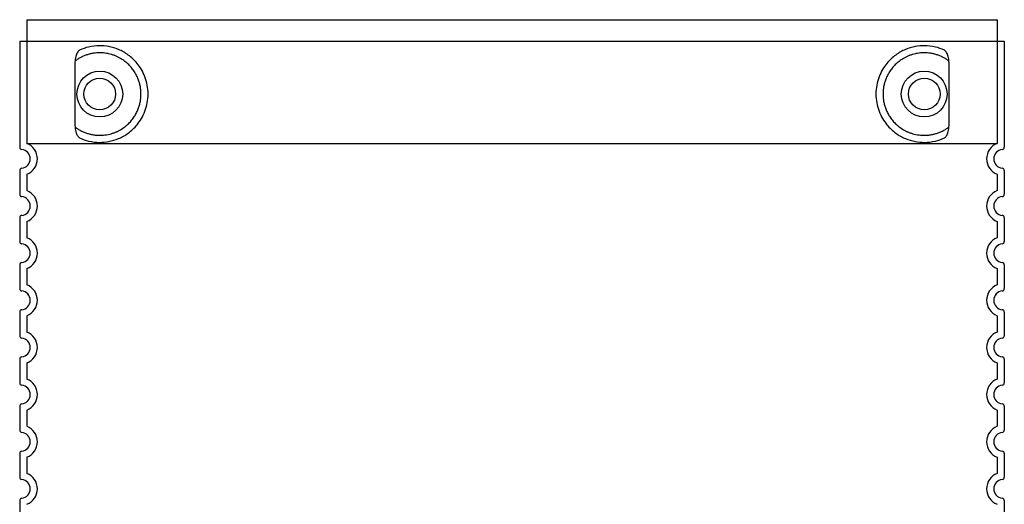
# Model space of a CAD drawing. Units: millimetres. Extents: x 25207 to 58807, y -4493 to 19267.
# Drawn here: x 37342 to 38178, y 11334 to 11745 of the extents above; entities that cross this region are included whole.
import ezdxf
from ezdxf import colors
from ezdxf.entities.mleader import LeaderData, LeaderLine
from ezdxf.math import Vec2, Vec3

# ---------------------------------------------------------------- set-up
doc = ezdxf.new("R2010")
doc.units = ezdxf.units.MM
doc.header["$LTSCALE"] = 40
doc.layers.add('ACO-tekst', color=1, linetype='Continuous')
doc.styles.add('ACO', font='calibri.ttf')

# ---------------------------------------------------------------- blocks, each defined once
blk = doc.blocks.new('Z$W__740125B3')
at = {"ltscale": 13.039331}
for p, q in [((-412, 1368.07), (412, 1368.07)), ((-412, 1263.08), (412, 1263.08))]:
    blk.add_line(p, q, dxfattribs=at)
at = {"ltscale": 12.693194}
for p, q in [((-412, 1368.07), (-412, 1263.08)), ((412, 1368.07), (412, 1263.08))]:
    blk.add_line(p, q, dxfattribs=at)
for p, q in [((-418, 1350), (418, 1350)), ((-418, 1350), (-418, 1259.95)), ((418, 1350), (418, 1259.95)), ((-418, 1240.05), (-418, 1219.95)), ((418, 1240.05), (418, 1219.95)), ((-418, 1200.05), (-418, 1179.95)), ((418, 1200.05), (418, 1179.95)), ((-418, 1160.05), (-418, 1139.95)), ((418, 1160.05), (418, 1139.95)), ((-418, 1120.05), (-418, 1099.95)), ((418, 1120.05), (418, 1099.95)), ((-418, 1080.05), (-418, 1059.95)), ((418, 1080.05), (418, 1059.95)), ((-418, 1040.05), (-418, 1019.95)), ((418, 1040.05), (418, 1019.95)), ((-418, 1000.05), (-418, 979.95)), ((418, 1000.05), (418, 979.95)), ((-418, 960.05), (-418, 939.95)), ((418, 960.05), (418, 939.95))]:
    blk.add_line(p, q)
at = {"ltscale": 12.275962}
for p, q in [((-371.08, 1330.39), (-371.08, 1279.61)), ((371.08, 1279.61), (371.08, 1330.39))]:
    blk.add_line(p, q, dxfattribs=at)
at = {"ltscale": 2.635983}
for p, q in [((-412, 1236.92), (-412, 1223.08)), ((412, 1236.92), (412, 1223.08)), ((-412, 1196.92), (-412, 1183.08)), ((412, 1196.92), (412, 1183.08)), ((-412, 1156.92), (-412, 1143.08)), ((412, 1156.92), (412, 1143.08)), ((-412, 1116.92), (-412, 1103.08)), ((412, 1116.92), (412, 1103.08)), ((-412, 1076.92), (-412, 1063.08)), ((412, 1076.92), (412, 1063.08)), ((-412, 1036.92), (-412, 1023.08)), ((412, 1036.92), (412, 1023.08)), ((-412, 996.92), (-412, 983.08)), ((412, 996.92), (412, 983.08))]:
    blk.add_line(p, q, dxfattribs=at)
at = {"ltscale": 11.818951}
for centre in [(-350, 1305), (350, 1305)]:
    blk.add_circle(centre, 19.45, dxfattribs=at)
for centre in [(-350, 1305), (350, 1305)]:
    blk.add_circle(centre, 13.45)
at = {"ltscale": 6.426379}
for centre, start, end in [((-417, 1250), 290.92483, 69.07517), ((417, 1250), 110.92483, 249.07517), ((-417, 1210), 290.92483, 69.07517), ((417, 1210), 110.92483, 249.07517), ((-417, 1170), 290.92483, 69.07517), ((417, 1170), 110.92483, 249.07517), ((-417, 1130), 290.92483, 69.07517), ((417, 1130), 110.92483, 249.07517), ((-417, 1090), 290.92483, 69.07517), ((417, 1090), 110.92483, 249.07517), ((-417, 1050), 290.92483, 69.07517), ((417, 1050), 110.92483, 249.07517), ((-417, 1010), 290.92483, 69.07517), ((417, 1010), 110.92483, 249.07517), ((-417, 970), 290.92483, 69.07517), ((417, 970), 110.92483, 249.07517)]:
    blk.add_arc(centre, 14, start, end, dxfattribs=at)
for centre, radius, start, end in [((-416, 1259.95), 2, 180, 264.26083), ((-417, 1250), 8, 275.73917, 84.26083), ((417, 1250), 8, 95.73917, 264.26083), ((416, 1259.95), 2, 275.73917, 0), ((-416, 1240.05), 2, 95.73917, 180), ((416, 1240.05), 2, 0, 84.26083), ((-416, 1219.95), 2, 180, 264.26083), ((-417, 1210), 8, 275.73917, 84.26083), ((417, 1210), 8, 95.73917, 264.26083), ((416, 1219.95), 2, 275.73917, 0), ((-416, 1200.05), 2, 95.73917, 180), ((416, 1200.05), 2, 0, 84.26083), ((-416, 1179.95), 2, 180, 264.26083), ((416, 1179.95), 2, 275.73917, 0), ((-417, 1170), 8, 275.73917, 84.26083), ((417, 1170), 8, 95.73917, 264.26083), ((-416, 1160.05), 2, 95.73917, 180), ((416, 1160.05), 2, 0, 84.26083), ((-416, 1139.95), 2, 180, 264.26083), ((-417, 1130), 8, 275.73917, 84.26083), ((417, 1130), 8, 95.73917, 264.26083), ((416, 1139.95), 2, 275.73917, 0), ((-416, 1120.05), 2, 95.73917, 180), ((416, 1120.05), 2, 0, 84.26083), ((-416, 1099.95), 2, 180, 264.26083), ((-417, 1090), 8, 275.73917, 84.26083), ((417, 1090), 8, 95.73917, 264.26083), ((416, 1099.95), 2, 275.73917, 0), ((-416, 1080.05), 2, 95.73917, 180), ((416, 1080.05), 2, 0, 84.26083), ((-416, 1059.95), 2, 180, 264.26083), ((-417, 1050), 8, 275.73917, 84.26083), ((417, 1050), 8, 95.73917, 264.26083), ((416, 1059.95), 2, 275.73917, 0), ((-416, 1040.05), 2, 95.73917, 180), ((416, 1040.05), 2, 0, 84.26083), ((-416, 1019.95), 2, 180, 264.26083), ((416, 1019.95), 2, 275.73917, 0), ((-417, 1010), 8, 275.73917, 84.26083), ((417, 1010), 8, 95.73917, 264.26083), ((-416, 1000.05), 2, 95.73917, 180), ((416, 1000.05), 2, 0, 84.26083), ((-416, 979.95), 2, 180, 264.26083), ((416, 979.95), 2, 275.73917, 0), ((-417, 970), 8, 275.73917, 84.26083), ((417, 970), 8, 95.73917, 264.26083), ((-416, 960.05), 2, 95.73917, 180), ((416, 960.05), 2, 0, 84.26083)]:
    blk.add_arc(centre, radius, start, end)
for centre, major_axis, ratio, start_param, end_param in [((-371.59, 1335.02), (1.16, -1.6), 0.849972, 6.281635, 6.281642), ((371.59, 1335.04), (-1.15, -1.62), 0.849968, 6.277943, 6.277951), ((-371.6, 1274.96), (1.17, 1.63), 0.849972, 6.282607, 6.282615), ((371.63, 1274.94), (-1.23, 1.63), 0.849913, 6.264078, 6.264085)]:
    blk.add_ellipse(centre, major_axis=major_axis, ratio=ratio, start_param=start_param, end_param=end_param)
at = {"ltscale": 13.256505}
for points, knots in [([(-367.12, 1267.74), (-364.67, 1266.62), (-362.11, 1265.74), (-356.38, 1264.37), (-353.18, 1264), (-347.58, 1264), (-344.99, 1264.22), (-339.61, 1265.24), (-336.82, 1266.06), (-331.25, 1268.41), (-328.47, 1269.95), (-323.15, 1273.84), (-320.6, 1276.19), (-317.06, 1280.51), (-315.82, 1282.25), (-313.55, 1286.09), (-312.52, 1288.2), (-310.81, 1292.7), (-310.14, 1295.09), (-309.23, 1300), (-309, 1302.52), (-309, 1305), (-309, 1307.48), (-309.23, 1310), (-310.14, 1314.91), (-310.81, 1317.3), (-312.52, 1321.8), (-313.55, 1323.91), (-315.82, 1327.75), (-317.06, 1329.49), (-320.6, 1333.81), (-323.15, 1336.16), (-328.47, 1340.05), (-331.25, 1341.59), (-336.82, 1343.94), (-339.61, 1344.76), (-344.99, 1345.78), (-347.58, 1346), (-353.18, 1346), (-356.38, 1345.63), (-362.11, 1344.26), (-364.67, 1343.38), (-367.12, 1342.26)], [26.233999, 26.233999, 26.233999, 26.233999, 27.756641, 27.756641, 29.565379, 29.565379, 30.939908, 30.939908, 32.314437, 32.314437, 33.688965, 33.688965, 35.063494, 35.063494, 35.808504, 35.808504, 36.553514, 36.553514, 37.298524, 37.298524, 38.043533, 38.043533, 38.043533, 38.788543, 38.788543, 39.533553, 39.533553, 40.278563, 40.278563, 41.023572, 41.023572, 42.398101, 42.398101, 43.77263, 43.77263, 45.147159, 45.147159, 46.521688, 46.521688, 48.330426, 48.330426, 49.853068, 49.853068, 49.853068, 49.853068]), ([(367.12, 1342.26), (364.67, 1343.38), (362.11, 1344.26), (356.38, 1345.63), (353.18, 1346), (347.58, 1346), (344.99, 1345.78), (339.61, 1344.76), (336.82, 1343.94), (331.25, 1341.59), (328.47, 1340.05), (323.15, 1336.16), (320.6, 1333.81), (317.06, 1329.49), (315.82, 1327.75), (313.55, 1323.91), (312.52, 1321.8), (310.81, 1317.3), (310.14, 1314.91), (309.23, 1310), (309, 1307.48), (309, 1302.52), (309.23, 1300), (310.14, 1295.09), (310.81, 1292.7), (312.52, 1288.2), (313.55, 1286.09), (315.82, 1282.25), (317.06, 1280.51), (320.6, 1276.19), (323.15, 1273.84), (328.47, 1269.95), (331.25, 1268.41), (336.82, 1266.06), (339.61, 1265.24), (344.99, 1264.22), (347.58, 1264), (353.18, 1264), (356.38, 1264.37), (362.11, 1265.74), (364.67, 1266.62), (367.12, 1267.74)], [7.212232, 7.212232, 7.212232, 7.212232, 8.734874, 8.734874, 10.543612, 10.543612, 11.918141, 11.918141, 13.29267, 13.29267, 14.667199, 14.667199, 16.041728, 16.041728, 16.786737, 16.786737, 17.531747, 17.531747, 18.276757, 18.276757, 19.021767, 19.021767, 19.766776, 19.766776, 20.511786, 20.511786, 21.256796, 21.256796, 22.001806, 22.001806, 23.376334, 23.376334, 24.750863, 24.750863, 26.125392, 26.125392, 27.499921, 27.499921, 29.308659, 29.308659, 30.831301, 30.831301, 30.831301, 30.831301])]:
    blk.add_open_spline(points, degree=3, knots=knots, dxfattribs=at)
at = {"ltscale": 3.049725}
for points in [[(-367.12, 1342.26), (-367.7, 1341.99), (-368.25, 1341.45), (-369.25, 1339.94), (-369.69, 1338.94), (-370.47, 1336.44), (-370.78, 1334.87), (-371.04, 1332.27), (-371.08, 1331.32), (-371.08, 1330.39)], [(367.12, 1267.74), (367.7, 1268.01), (368.25, 1268.55), (369.25, 1270.06), (369.69, 1271.06), (370.47, 1273.56), (370.78, 1275.13), (371.04, 1277.73), (371.08, 1278.68), (371.08, 1279.61)]]:
    blk.add_open_spline(points, degree=3, knots=[-6.248464, -6.248464, -6.248464, -6.248464, -5.855111, -5.855111, -5.440025, -5.440025, -4.943712, -4.943712, -4.655335, -4.655335, -4.655335, -4.655335], dxfattribs=at)
for points in [[(-370.43, 1276.58), (-369.67, 1276.03), (-368.88, 1275.51), (-368.06, 1275.02), (-368.04, 1275.01), (-368.01, 1274.99), (-367.99, 1274.97), (-367.17, 1274.48), (-366.32, 1274.02), (-365.45, 1273.59), (-365.42, 1273.58), (-365.4, 1273.57), (-365.37, 1273.56), (-364.5, 1273.13), (-363.6, 1272.74), (-362.7, 1272.38), (-362.67, 1272.37), (-362.64, 1272.36), (-362.62, 1272.35), (-361.71, 1272), (-360.78, 1271.69), (-359.85, 1271.41), (-359.82, 1271.41), (-359.8, 1271.4), (-359.77, 1271.39), (-358.84, 1271.12), (-357.9, 1270.89), (-356.96, 1270.7), (-356.93, 1270.69), (-356.91, 1270.69), (-356.88, 1270.68), (-355.94, 1270.49), (-354.99, 1270.34), (-354.05, 1270.24), (-354.03, 1270.23), (-354, 1270.23), (-353.98, 1270.23), (-353.03, 1270.12), (-352.1, 1270.05), (-351.17, 1270.02), (-351.15, 1270.02), (-351.12, 1270.02), (-351.1, 1270.02), (-350.17, 1269.99), (-349.25, 1270), (-348.34, 1270.04), (-348.32, 1270.04), (-348.29, 1270.04), (-348.27, 1270.04), (-347.36, 1270.09), (-346.46, 1270.17), (-345.58, 1270.28), (-345.56, 1270.28), (-345.54, 1270.29), (-345.52, 1270.29), (-344.64, 1270.4), (-343.77, 1270.55), (-342.92, 1270.72), (-342.9, 1270.73), (-342.88, 1270.73), (-342.86, 1270.74), (-342.01, 1270.91), (-341.18, 1271.12), (-340.37, 1271.35), (-340.35, 1271.36), (-340.33, 1271.36), (-340.32, 1271.37), (-339.5, 1271.6), (-338.71, 1271.86), (-337.94, 1272.14), (-337.93, 1272.15), (-337.91, 1272.15), (-337.89, 1272.16), (-337.12, 1272.44), (-336.37, 1272.75), (-335.64, 1273.08), (-335.63, 1273.09), (-335.61, 1273.09), (-335.6, 1273.1), (-334.87, 1273.43), (-334.17, 1273.78), (-333.48, 1274.14), (-333.47, 1274.15), (-333.46, 1274.16), (-333.44, 1274.16), (-332.76, 1274.53), (-332.1, 1274.91), (-331.46, 1275.31), (-331.45, 1275.32), (-331.44, 1275.33), (-331.42, 1275.34), (-330.79, 1275.74), (-330.17, 1276.15), (-329.57, 1276.58), (-329.56, 1276.59), (-329.55, 1276.59), (-329.54, 1276.6), (-328.95, 1277.03), (-328.38, 1277.47), (-327.83, 1277.92), (-327.82, 1277.93), (-327.81, 1277.93), (-327.8, 1277.94), (-327.25, 1278.39), (-326.72, 1278.85), (-326.21, 1279.32), (-326.21, 1279.33), (-326.2, 1279.34), (-326.19, 1279.35), (-325.68, 1279.82), (-325.2, 1280.29), (-324.73, 1280.78), (-324.73, 1280.79), (-324.72, 1280.79), (-324.71, 1280.8), (-324.25, 1281.29), (-323.81, 1281.78), (-323.38, 1282.27), (-323.38, 1282.28), (-323.37, 1282.29), (-323.36, 1282.29), (-322.94, 1282.79), (-322.54, 1283.29), (-322.15, 1283.8), (-322.15, 1283.81), (-322.14, 1283.81), (-322.14, 1283.82), (-321.75, 1284.33), (-321.39, 1284.84), (-321.04, 1285.35), (-321.03, 1285.35), (-321.03, 1285.36), (-321.03, 1285.37), (-320.68, 1285.88), (-320.35, 1286.4), (-320.04, 1286.91), (-320.03, 1286.92), (-320.03, 1286.92), (-320.03, 1286.93), (-319.71, 1287.45), (-319.42, 1287.97), (-319.14, 1288.49), (-319.14, 1288.49), (-319.13, 1288.5), (-319.13, 1288.5), (-318.85, 1289.02), (-318.59, 1289.55), (-318.35, 1290.07), (-318.34, 1290.07), (-318.34, 1290.08), (-318.34, 1290.08), (-318.09, 1290.6), (-317.86, 1291.13), (-317.65, 1291.65), (-317.64, 1291.65), (-317.64, 1291.66), (-317.64, 1291.66), (-317.42, 1292.19), (-317.22, 1292.71), (-317.04, 1293.23), (-317.04, 1293.24), (-317.03, 1293.24), (-317.03, 1293.24), (-316.85, 1293.77), (-316.67, 1294.29), (-316.51, 1294.81), (-316.51, 1294.82), (-316.51, 1294.82), (-316.51, 1294.82), (-316.35, 1295.35), (-316.21, 1295.87), (-316.08, 1296.39), (-315.94, 1296.92), (-315.82, 1297.44), (-315.71, 1297.97), (-315.61, 1298.49), (-315.51, 1299.01), (-315.43, 1299.53), (-315.35, 1300.06), (-315.28, 1300.58), (-315.22, 1301.1), (-315.16, 1301.62), (-315.11, 1302.14), (-315.08, 1302.66), (-315.04, 1303.18), (-315.02, 1303.7), (-315.01, 1304.22), (-315, 1304.74), (-315, 1305.26), (-315.01, 1305.78), (-315.02, 1306.3), (-315.04, 1306.82), (-315.08, 1307.34), (-315.11, 1307.86), (-315.16, 1308.38), (-315.22, 1308.9), (-315.28, 1309.42), (-315.35, 1309.94), (-315.43, 1310.46), (-315.51, 1310.98), (-315.61, 1311.51), (-315.71, 1312.03), (-315.82, 1312.55), (-315.94, 1313.08), (-316.07, 1313.6), (-316.21, 1314.12), (-316.35, 1314.65), (-316.51, 1315.18), (-316.51, 1315.18), (-316.51, 1315.18), (-316.51, 1315.19), (-316.67, 1315.71), (-316.85, 1316.23), (-317.03, 1316.76), (-317.03, 1316.76), (-317.04, 1316.76), (-317.04, 1316.77), (-317.22, 1317.29), (-317.42, 1317.81), (-317.64, 1318.34), (-317.64, 1318.34), (-317.64, 1318.35), (-317.65, 1318.35), (-317.86, 1318.87), (-318.09, 1319.4), (-318.34, 1319.92), (-318.34, 1319.92), (-318.34, 1319.93), (-318.35, 1319.93), (-318.59, 1320.45), (-318.85, 1320.98), (-319.13, 1321.5), (-319.13, 1321.5), (-319.14, 1321.51), (-319.14, 1321.51), (-319.42, 1322.03), (-319.71, 1322.55), (-320.03, 1323.07), (-320.03, 1323.08), (-320.03, 1323.08), (-320.04, 1323.09), (-320.35, 1323.6), (-320.68, 1324.12), (-321.03, 1324.63), (-321.03, 1324.64), (-321.03, 1324.65), (-321.04, 1324.65), (-321.39, 1325.16), (-321.75, 1325.67), (-322.14, 1326.18), (-322.14, 1326.19), (-322.15, 1326.19), (-322.15, 1326.2), (-322.54, 1326.71), (-322.94, 1327.21), (-323.36, 1327.71), (-323.37, 1327.71), (-323.38, 1327.72), (-323.38, 1327.73), (-323.81, 1328.22), (-324.25, 1328.71), (-324.71, 1329.2), (-324.72, 1329.21), (-324.73, 1329.21), (-324.73, 1329.22), (-325.2, 1329.71), (-325.68, 1330.18), (-326.19, 1330.65), (-326.2, 1330.66), (-326.21, 1330.67), (-326.21, 1330.68), (-326.72, 1331.15), (-327.25, 1331.61), (-327.8, 1332.06), (-327.81, 1332.07), (-327.82, 1332.07), (-327.83, 1332.08), (-328.38, 1332.53), (-328.95, 1332.97), (-329.54, 1333.4), (-329.55, 1333.41), (-329.56, 1333.41), (-329.57, 1333.42), (-330.17, 1333.85), (-330.79, 1334.26), (-331.42, 1334.66), (-331.44, 1334.67), (-331.45, 1334.68), (-331.46, 1334.69), (-332.1, 1335.09), (-332.76, 1335.47), (-333.44, 1335.84), (-333.46, 1335.84), (-333.47, 1335.85), (-333.48, 1335.86), (-334.17, 1336.22), (-334.87, 1336.57), (-335.6, 1336.9), (-335.61, 1336.91), (-335.63, 1336.91), (-335.64, 1336.92), (-336.37, 1337.25), (-337.12, 1337.56), (-337.89, 1337.84), (-337.91, 1337.85), (-337.93, 1337.85), (-337.94, 1337.86), (-338.71, 1338.14), (-339.5, 1338.4), (-340.32, 1338.63), (-340.33, 1338.64), (-340.35, 1338.64), (-340.37, 1338.65), (-341.18, 1338.88), (-342.01, 1339.09), (-342.86, 1339.26), (-342.88, 1339.27), (-342.9, 1339.27), (-342.92, 1339.28), (-343.77, 1339.45), (-344.64, 1339.6), (-345.52, 1339.71), (-345.54, 1339.71), (-345.56, 1339.72), (-345.58, 1339.72), (-346.46, 1339.83), (-347.36, 1339.91), (-348.27, 1339.96), (-348.29, 1339.96), (-348.32, 1339.96), (-348.34, 1339.96), (-349.25, 1340), (-350.17, 1340.01), (-351.1, 1339.98), (-351.12, 1339.98), (-351.15, 1339.98), (-351.17, 1339.98), (-352.1, 1339.95), (-353.03, 1339.88), (-353.98, 1339.77), (-354, 1339.77), (-354.03, 1339.77), (-354.05, 1339.76), (-354.99, 1339.66), (-355.94, 1339.51), (-356.88, 1339.32), (-356.91, 1339.31), (-356.93, 1339.31), (-356.96, 1339.3), (-357.9, 1339.11), (-358.84, 1338.88), (-359.77, 1338.61), (-359.8, 1338.6), (-359.82, 1338.59), (-359.85, 1338.59), (-360.78, 1338.31), (-361.71, 1338), (-362.62, 1337.65), (-362.64, 1337.64), (-362.67, 1337.63), (-362.7, 1337.62), (-363.6, 1337.26), (-364.5, 1336.87), (-365.37, 1336.44), (-365.4, 1336.43), (-365.42, 1336.42), (-365.45, 1336.41), (-366.32, 1335.98), (-367.17, 1335.52), (-367.99, 1335.03), (-368.01, 1335.01), (-368.04, 1334.99), (-368.06, 1334.98), (-368.88, 1334.49), (-369.67, 1333.97), (-370.43, 1333.42)], [(370.43, 1333.42), (369.67, 1333.97), (368.88, 1334.49), (368.06, 1334.98), (368.04, 1334.99), (368.01, 1335.01), (367.99, 1335.03), (367.17, 1335.52), (366.32, 1335.98), (365.45, 1336.41), (365.42, 1336.42), (365.4, 1336.43), (365.37, 1336.44), (364.5, 1336.87), (363.6, 1337.26), (362.7, 1337.62), (362.67, 1337.63), (362.64, 1337.64), (362.62, 1337.65), (361.71, 1338), (360.78, 1338.31), (359.85, 1338.59), (359.82, 1338.59), (359.8, 1338.6), (359.77, 1338.61), (358.84, 1338.88), (357.9, 1339.11), (356.96, 1339.3), (356.93, 1339.31), (356.91, 1339.31), (356.88, 1339.32), (355.94, 1339.51), (354.99, 1339.66), (354.05, 1339.76), (354.03, 1339.77), (354, 1339.77), (353.98, 1339.77), (353.03, 1339.88), (352.1, 1339.95), (351.17, 1339.98), (351.15, 1339.98), (351.12, 1339.98), (351.1, 1339.98), (350.17, 1340.01), (349.25, 1340), (348.34, 1339.96), (348.32, 1339.96), (348.29, 1339.96), (348.27, 1339.96), (347.36, 1339.91), (346.46, 1339.83), (345.58, 1339.72), (345.56, 1339.72), (345.54, 1339.71), (345.52, 1339.71), (344.64, 1339.6), (343.77, 1339.45), (342.92, 1339.28), (342.9, 1339.27), (342.88, 1339.27), (342.86, 1339.26), (342.01, 1339.09), (341.18, 1338.88), (340.37, 1338.65), (340.35, 1338.64), (340.33, 1338.64), (340.32, 1338.63), (339.5, 1338.4), (338.71, 1338.14), (337.94, 1337.86), (337.93, 1337.85), (337.91, 1337.85), (337.89, 1337.84), (337.12, 1337.56), (336.37, 1337.25), (335.64, 1336.92), (335.63, 1336.91), (335.61, 1336.91), (335.6, 1336.9), (334.87, 1336.57), (334.17, 1336.22), (333.48, 1335.86), (333.47, 1335.85), (333.46, 1335.84), (333.44, 1335.84), (332.76, 1335.47), (332.1, 1335.09), (331.46, 1334.69), (331.45, 1334.68), (331.44, 1334.67), (331.42, 1334.66), (330.79, 1334.26), (330.17, 1333.85), (329.57, 1333.42), (329.56, 1333.41), (329.55, 1333.41), (329.54, 1333.4), (328.95, 1332.97), (328.38, 1332.53), (327.83, 1332.08), (327.82, 1332.07), (327.81, 1332.07), (327.8, 1332.06), (327.25, 1331.61), (326.72, 1331.15), (326.21, 1330.68), (326.21, 1330.67), (326.2, 1330.66), (326.19, 1330.65), (325.68, 1330.18), (325.2, 1329.71), (324.73, 1329.22), (324.73, 1329.21), (324.72, 1329.21), (324.71, 1329.2), (324.25, 1328.71), (323.81, 1328.22), (323.38, 1327.73), (323.38, 1327.72), (323.37, 1327.71), (323.36, 1327.71), (322.94, 1327.21), (322.54, 1326.71), (322.15, 1326.2), (322.15, 1326.19), (322.14, 1326.19), (322.14, 1326.18), (321.75, 1325.67), (321.39, 1325.16), (321.04, 1324.65), (321.03, 1324.65), (321.03, 1324.64), (321.03, 1324.63), (320.68, 1324.12), (320.35, 1323.6), (320.04, 1323.09), (320.03, 1323.08), (320.03, 1323.08), (320.03, 1323.07), (319.71, 1322.55), (319.42, 1322.03), (319.14, 1321.51), (319.14, 1321.51), (319.13, 1321.5), (319.13, 1321.5), (318.85, 1320.98), (318.59, 1320.45), (318.35, 1319.93), (318.34, 1319.93), (318.34, 1319.92), (318.34, 1319.92), (318.09, 1319.4), (317.86, 1318.87), (317.65, 1318.35), (317.64, 1318.35), (317.64, 1318.34), (317.64, 1318.34), (317.42, 1317.81), (317.22, 1317.29), (317.04, 1316.77), (317.04, 1316.76), (317.03, 1316.76), (317.03, 1316.76), (316.85, 1316.23), (316.67, 1315.71), (316.51, 1315.19), (316.51, 1315.18), (316.51, 1315.18), (316.51, 1315.18), (316.35, 1314.65), (316.21, 1314.13), (316.08, 1313.61), (315.94, 1313.08), (315.82, 1312.56), (315.71, 1312.03), (315.61, 1311.51), (315.51, 1310.99), (315.43, 1310.47), (315.35, 1309.94), (315.28, 1309.42), (315.22, 1308.9), (315.16, 1308.38), (315.11, 1307.86), (315.08, 1307.34), (315.04, 1306.82), (315.02, 1306.3), (315.01, 1305.78), (315, 1305.26), (315, 1304.74), (315.01, 1304.22), (315.02, 1303.7), (315.04, 1303.18), (315.08, 1302.66), (315.11, 1302.14), (315.16, 1301.62), (315.22, 1301.1), (315.28, 1300.58), (315.35, 1300.06), (315.43, 1299.54), (315.51, 1299.02), (315.61, 1298.49), (315.71, 1297.97), (315.82, 1297.45), (315.94, 1296.92), (316.07, 1296.4), (316.21, 1295.88), (316.35, 1295.35), (316.51, 1294.82), (316.51, 1294.82), (316.51, 1294.82), (316.51, 1294.81), (316.67, 1294.29), (316.85, 1293.77), (317.03, 1293.24), (317.03, 1293.24), (317.04, 1293.24), (317.04, 1293.23), (317.22, 1292.71), (317.42, 1292.19), (317.64, 1291.66), (317.64, 1291.66), (317.64, 1291.65), (317.65, 1291.65), (317.86, 1291.13), (318.09, 1290.6), (318.34, 1290.08), (318.34, 1290.08), (318.34, 1290.07), (318.35, 1290.07), (318.59, 1289.55), (318.85, 1289.02), (319.13, 1288.5), (319.13, 1288.5), (319.14, 1288.49), (319.14, 1288.49), (319.42, 1287.97), (319.71, 1287.45), (320.03, 1286.93), (320.03, 1286.92), (320.03, 1286.92), (320.04, 1286.91), (320.35, 1286.4), (320.68, 1285.88), (321.03, 1285.37), (321.03, 1285.36), (321.03, 1285.35), (321.04, 1285.35), (321.39, 1284.84), (321.75, 1284.33), (322.14, 1283.82), (322.14, 1283.81), (322.15, 1283.81), (322.15, 1283.8), (322.54, 1283.29), (322.94, 1282.79), (323.36, 1282.29), (323.37, 1282.29), (323.38, 1282.28), (323.38, 1282.27), (323.81, 1281.78), (324.25, 1281.29), (324.71, 1280.8), (324.72, 1280.79), (324.73, 1280.79), (324.73, 1280.78), (325.2, 1280.29), (325.68, 1279.82), (326.19, 1279.35), (326.2, 1279.34), (326.21, 1279.33), (326.21, 1279.32), (326.72, 1278.85), (327.25, 1278.39), (327.8, 1277.94), (327.81, 1277.93), (327.82, 1277.93), (327.83, 1277.92), (328.38, 1277.47), (328.95, 1277.03), (329.54, 1276.6), (329.55, 1276.59), (329.56, 1276.59), (329.57, 1276.58), (330.17, 1276.15), (330.79, 1275.74), (331.42, 1275.34), (331.44, 1275.33), (331.45, 1275.32), (331.46, 1275.31), (332.1, 1274.91), (332.76, 1274.53), (333.44, 1274.16), (333.46, 1274.16), (333.47, 1274.15), (333.48, 1274.14), (334.17, 1273.78), (334.87, 1273.43), (335.6, 1273.1), (335.61, 1273.09), (335.63, 1273.09), (335.64, 1273.08), (336.37, 1272.75), (337.12, 1272.44), (337.89, 1272.16), (337.91, 1272.15), (337.93, 1272.15), (337.94, 1272.14), (338.71, 1271.86), (339.5, 1271.6), (340.32, 1271.37), (340.33, 1271.36), (340.35, 1271.36), (340.37, 1271.35), (341.18, 1271.12), (342.01, 1270.91), (342.86, 1270.74), (342.88, 1270.73), (342.9, 1270.73), (342.92, 1270.72), (343.77, 1270.55), (344.64, 1270.4), (345.52, 1270.29), (345.54, 1270.29), (345.56, 1270.28), (345.58, 1270.28), (346.46, 1270.17), (347.36, 1270.09), (348.27, 1270.04), (348.29, 1270.04), (348.32, 1270.04), (348.34, 1270.04), (349.25, 1270), (350.17, 1269.99), (351.1, 1270.02), (351.12, 1270.02), (351.15, 1270.02), (351.17, 1270.02), (352.1, 1270.05), (353.03, 1270.12), (353.98, 1270.23), (354, 1270.23), (354.03, 1270.23), (354.05, 1270.24), (354.99, 1270.34), (355.94, 1270.49), (356.88, 1270.68), (356.91, 1270.69), (356.93, 1270.69), (356.96, 1270.7), (357.9, 1270.89), (358.84, 1271.12), (359.77, 1271.39), (359.8, 1271.4), (359.82, 1271.41), (359.85, 1271.41), (360.78, 1271.69), (361.71, 1272), (362.62, 1272.35), (362.64, 1272.36), (362.67, 1272.37), (362.7, 1272.38), (363.6, 1272.74), (364.5, 1273.13), (365.37, 1273.56), (365.4, 1273.57), (365.42, 1273.58), (365.45, 1273.59), (366.32, 1274.02), (367.17, 1274.48), (367.99, 1274.97), (368.01, 1274.99), (368.04, 1275.01), (368.06, 1275.02), (368.88, 1275.51), (369.67, 1276.03), (370.43, 1276.58)]]:
    blk.add_open_spline(points, degree=3, knots=[0, 0, 0, 0, 0.01405, 0.01405, 0.01405, 0.014493, 0.014493, 0.014493, 0.028556, 0.028556, 0.028556, 0.028986, 0.028986, 0.028986, 0.043062, 0.043062, 0.043062, 0.043478, 0.043478, 0.043478, 0.057568, 0.057568, 0.057568, 0.057971, 0.057971, 0.057971, 0.072074, 0.072074, 0.072074, 0.072464, 0.072464, 0.072464, 0.08658, 0.08658, 0.08658, 0.086957, 0.086957, 0.086957, 0.101085, 0.101085, 0.101085, 0.101449, 0.101449, 0.101449, 0.115591, 0.115591, 0.115591, 0.115942, 0.115942, 0.115942, 0.130097, 0.130097, 0.130097, 0.130435, 0.130435, 0.130435, 0.144603, 0.144603, 0.144603, 0.144928, 0.144928, 0.144928, 0.159109, 0.159109, 0.159109, 0.15942, 0.15942, 0.15942, 0.173615, 0.173615, 0.173615, 0.173913, 0.173913, 0.173913, 0.188121, 0.188121, 0.188121, 0.188406, 0.188406, 0.188406, 0.202627, 0.202627, 0.202627, 0.202899, 0.202899, 0.202899, 0.217133, 0.217133, 0.217133, 0.217391, 0.217391, 0.217391, 0.231639, 0.231639, 0.231639, 0.231884, 0.231884, 0.231884, 0.246145, 0.246145, 0.246145, 0.246377, 0.246377, 0.246377, 0.260651, 0.260651, 0.260651, 0.26087, 0.26087, 0.26087, 0.275157, 0.275157, 0.275157, 0.275362, 0.275362, 0.275362, 0.289663, 0.289663, 0.289663, 0.289855, 0.289855, 0.289855, 0.304169, 0.304169, 0.304169, 0.304348, 0.304348, 0.304348, 0.318675, 0.318675, 0.318675, 0.318841, 0.318841, 0.318841, 0.333181, 0.333181, 0.333181, 0.333333, 0.333333, 0.333333, 0.347687, 0.347687, 0.347687, 0.347826, 0.347826, 0.347826, 0.362193, 0.362193, 0.362193, 0.362319, 0.362319, 0.362319, 0.376699, 0.376699, 0.376699, 0.376812, 0.376812, 0.376812, 0.391205, 0.391205, 0.391205, 0.391304, 0.391304, 0.391304, 0.405711, 0.405711, 0.405711, 0.405797, 0.405797, 0.405797, 0.420217, 0.420217, 0.420217, 0.434723, 0.434723, 0.434723, 0.449229, 0.449229, 0.449229, 0.463735, 0.463735, 0.463735, 0.478241, 0.478241, 0.478241, 0.492747, 0.492747, 0.492747, 0.507246, 0.507246, 0.507246, 0.521739, 0.521739, 0.521739, 0.536232, 0.536232, 0.536232, 0.550725, 0.550725, 0.550725, 0.565217, 0.565217, 0.565217, 0.57971, 0.57971, 0.57971, 0.594203, 0.594203, 0.594203, 0.594289, 0.594289, 0.594289, 0.608696, 0.608696, 0.608696, 0.608795, 0.608795, 0.608795, 0.623188, 0.623188, 0.623188, 0.623301, 0.623301, 0.623301, 0.637681, 0.637681, 0.637681, 0.637807, 0.637807, 0.637807, 0.652174, 0.652174, 0.652174, 0.652313, 0.652313, 0.652313, 0.666667, 0.666667, 0.666667, 0.666819, 0.666819, 0.666819, 0.681159, 0.681159, 0.681159, 0.681325, 0.681325, 0.681325, 0.695652, 0.695652, 0.695652, 0.695831, 0.695831, 0.695831, 0.710145, 0.710145, 0.710145, 0.710337, 0.710337, 0.710337, 0.724638, 0.724638, 0.724638, 0.724843, 0.724843, 0.724843, 0.73913, 0.73913, 0.73913, 0.739349, 0.739349, 0.739349, 0.753623, 0.753623, 0.753623, 0.753855, 0.753855, 0.753855, 0.768116, 0.768116, 0.768116, 0.768361, 0.768361, 0.768361, 0.782609, 0.782609, 0.782609, 0.782867, 0.782867, 0.782867, 0.797101, 0.797101, 0.797101, 0.797373, 0.797373, 0.797373, 0.811594, 0.811594, 0.811594, 0.811879, 0.811879, 0.811879, 0.826087, 0.826087, 0.826087, 0.826385, 0.826385, 0.826385, 0.84058, 0.84058, 0.84058, 0.840891, 0.840891, 0.840891, 0.855072, 0.855072, 0.855072, 0.855397, 0.855397, 0.855397, 0.869565, 0.869565, 0.869565, 0.869903, 0.869903, 0.869903, 0.884058, 0.884058, 0.884058, 0.884409, 0.884409, 0.884409, 0.898551, 0.898551, 0.898551, 0.898915, 0.898915, 0.898915, 0.913043, 0.913043, 0.913043, 0.91342, 0.91342, 0.91342, 0.927536, 0.927536, 0.927536, 0.927926, 0.927926, 0.927926, 0.942029, 0.942029, 0.942029, 0.942432, 0.942432, 0.942432, 0.956522, 0.956522, 0.956522, 0.956938, 0.956938, 0.956938, 0.971014, 0.971014, 0.971014, 0.971444, 0.971444, 0.971444, 0.985507, 0.985507, 0.985507, 0.98595, 0.98595, 0.98595, 1, 1, 1, 1])
at = {"ltscale": 3.049721}
for points in [[(371.08, 1330.39), (371.08, 1331.37), (371.03, 1332.39), (370.76, 1334.99), (370.46, 1336.5), (369.67, 1339.01), (369.2, 1340.03), (368.19, 1341.51), (367.67, 1342), (367.12, 1342.26)], [(-371.08, 1279.61), (-371.08, 1278.63), (-371.03, 1277.61), (-370.76, 1275.01), (-370.46, 1273.5), (-369.67, 1270.99), (-369.2, 1269.97), (-368.19, 1268.49), (-367.67, 1268), (-367.12, 1267.74)]]:
    blk.add_open_spline(points, degree=3, knots=[-1.550935, -1.550935, -1.550935, -1.550935, -1.2581, -1.2581, -0.794126, -0.794126, -0.370827, -0.370827, 0, 0, 0, 0], dxfattribs=at)
for points in [[(-370.43, 1333.42), (-370.43, 1333.42), (-370.43, 1333.42), (-370.43, 1333.42)], [(-370.43, 1276.58), (-370.43, 1276.58), (-370.43, 1276.58), (-370.43, 1276.58)]]:
    blk.add_open_spline(points, degree=3)
blk = doc.blocks.new('_Dot')
at = {"color": 0, "linetype": 'ByBlock', "lineweight": -2}
blk.add_line((-0.5, 0), (-1, 0), dxfattribs=at)
at = {"color": 0, "linetype": 'ByBlock', "const_width": 0.5}
blk.add_lwpolyline([(-0.25, 0, 1), (0.25, 0, 1)], format="xyb", close=True, dxfattribs=at)

msp = doc.modelspace()

# ---------------------------------------------------------------- block references
msp.add_blockref('Z$W__740125B3', (37759.967, 10377.157))

# ---------------------------------------------------------------- next in the draw order: leaders
at = {"layer": 'ACO-tekst'}
ml = msp.add_multileader_mtext('Standard', dxfattribs=at)
ml.set_content('{\\fTrebuchet MS|b0|i0|c238|p34;HVATIŠTE ZA PODIZANJE \\P\\pxqc;MINIMALNA DULJINA GURTNI/LANACA 2,5m!!!}', color=256, style='ACO')
ml.set_leader_properties(color=256)
ml.set_arrow_properties(name='DOT')
ml.build(insert=Vec2(0, 0))
ml.multileader.update_dxf_attribs({"text_left_attachment_type": 2, "text_right_attachment_type": 2, "dogleg_length": 50, "arrow_head_size": 50})
ctx = ml.context
ctx.base_point, ctx.char_height, ctx.arrow_head_size, ctx.landing_gap_size, ctx.plane_origin = Vec3(38427.497, 12966.561), 100, 50, 25, Vec3(32808.546, 12464.637)
ctx.left_attachment, ctx.right_attachment, ctx.text_align_type = 2, 2, 1
notes = []
notes.append((ctx, [(0, (1, 1, 0), (38377.497, 12966.561), (1, 0), 50, [(0, [(38373.967, 10406.424)], 0, [])])]))
ctx.mtext.insert, ctx.mtext.width, ctx.mtext.defined_height, ctx.mtext.alignment, ctx.mtext.flow_direction = Vec3(39207.144, 13210.399), 2142.26087, 173.231, 2, 5
ctx.mtext.has_bg_fill, ctx.mtext.bg_color, ctx.mtext.bg_scale_factor, ctx.mtext.bg_transparency, ctx.mtext.use_window_bg_color = 1, -1023410167, 1.5, 0, 1
for ctx, leaders in notes:
    for number, flags, end, landing, length, lines in leaders:
        leader = LeaderData()
        leader.index, (leader.has_last_leader_line, leader.has_dogleg_vector, leader.attachment_direction) = number, flags
        leader.last_leader_point, leader.dogleg_vector, leader.dogleg_length = Vec3(end), Vec3(landing), length
        for number, points, colour, breaks in lines:
            line = LeaderLine()
            line.index, line.vertices, line.color, line.breaks = number, Vec3.list(points), colors.encode_raw_color(colour), breaks
            leader.lines.append(line)
        ctx.leaders.append(leader)

doc.saveas('drawing.dxf')
